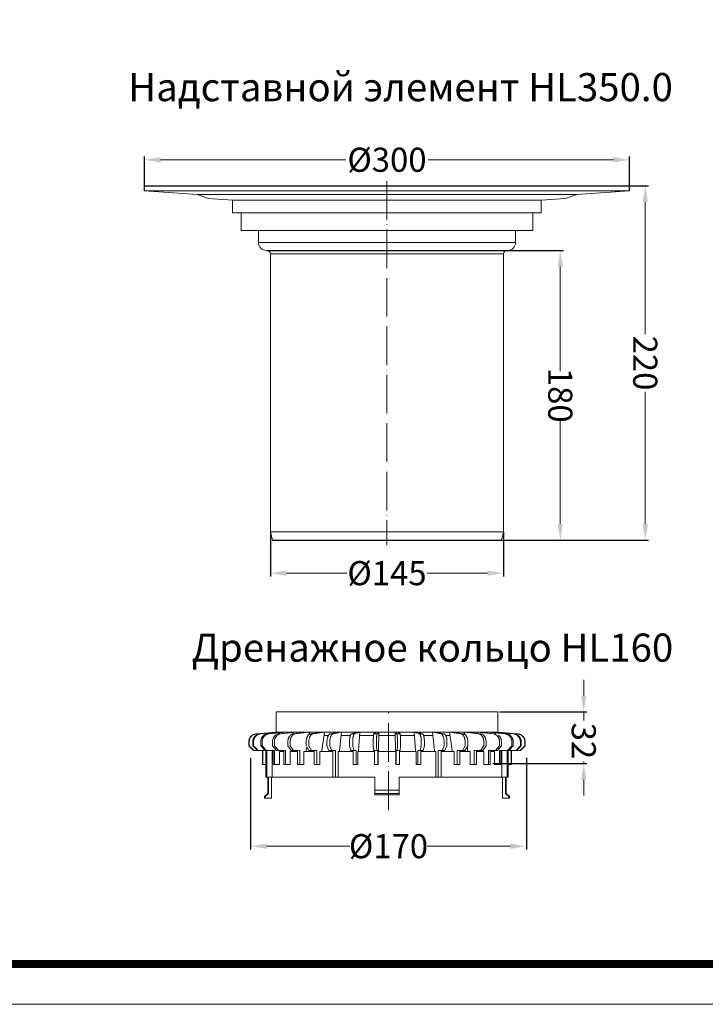
# Model space of a CAD drawing. Units: millimetres. Extents: x 0 to 2113, y 0 to 1485.
# Drawn here: x 635 to 1061, y 0 to 612 of the extents above; entities that cross this region are included whole.
import ezdxf

# ---------------------------------------------------------------- set-up
doc = ezdxf.new("R2010")
doc.units = ezdxf.units.MM
doc.linetypes.add('ACAD_ISO04W100', pattern=[30, 24, -3, 0, -3])
for name, color, linetype, lineweight in [('вспомогательный', 140, 'Continuous', 20), ('Оси', 10, 'ACAD_ISO04W100', 13), ('Основной', 7, 'Continuous', 30), ('Размеры', 10, 'Continuous', 13), ('Рамка', 7, 'Continuous', 50), ('текст', 1, 'Continuous', 25)]:
    doc.layers.add(name, color=color, linetype=linetype, lineweight=lineweight)
doc.styles.add('ГОСТ 2.304', font='isocpeui.ttf')
doc.dimstyles.new('ME10_DIM_10', dxfattribs={"dimtxt": 15, "dimasz": 10, "dimexe": 2, "dimexo": 0, "dimgap": 2, "dimtad": 4, "dimdsep": 46, "dimtxsty": 'ГОСТ 2.304', "dimcen": 0.09, "dimclrd": 1, "dimclre": 1, "dimclrt": 1, "dimadec": 0, "dimazin": 0, "dimtfac": 1, "dimtmove": 0, "dimatfit": 3, "dimfxl": 0, "dimtolj": 1, "dimtzin": 0, "dimlwd": 18, "dimarcsym": 0})

# ---------------------------------------------------------------- blocks, each defined once
blk = doc.blocks.new('*D13')
at = {"layer": 'Defpoints', "color": 0, "transparency": 16777216}
for p in [(198.5, 6264.97), (-103, 6245.66), (198.5, 6245.66)]:
    blk.add_point(p, dxfattribs=at)
at = {"layer": 'Размеры', "color": 1, "lineweight": -2, "transparency": 16777216}
for p, q in [((-103, 6245.66), (-103, 6266.97)), ((198.5, 6245.66), (198.5, 6266.97))]:
    blk.add_line(p, q, dxfattribs=at)
at = {"layer": 'Размеры', "color": 1, "lineweight": 18, "transparency": 16777216}
for p, q in [((-93, 6264.97), (22.16, 6264.97)), ((188.5, 6264.97), (73.34, 6264.97))]:
    blk.add_line(p, q, dxfattribs=at)
at = {"layer": 'Размеры', "color": 1, "transparency": 16777216}
for points in [[(-93, 6266.64), (-93, 6263.31), (-103, 6264.97)], [(188.5, 6266.64), (188.5, 6263.31), (198.5, 6264.97)]]:
    blk.add_solid(points, dxfattribs=at)
at = {"layer": 'Размеры', "color": 1, "transparency": 16777216, "insert": (47.75, 6264.97), "char_height": 15, "attachment_point": 5, "rotation": 0.00014, "style": 'ГОСТ 2.304'}
blk.add_mtext('\\A1;Ø300', dxfattribs=at)
blk = doc.blocks.new('*D14')
at = {"layer": 'Defpoints', "color": 0, "transparency": 16777216}
for p in [(-24.75, 6033.58), (120.25, 6033.58), (120.25, 6008)]:
    blk.add_point(p, dxfattribs=at)
at = {"layer": 'Размеры', "color": 1, "lineweight": -2, "transparency": 16777216}
for p, q in [((-24.75, 6033.58), (-24.75, 6006)), ((120.25, 6033.58), (120.25, 6006))]:
    blk.add_line(p, q, dxfattribs=at)
at = {"layer": 'Размеры', "color": 1, "lineweight": 18, "transparency": 16777216}
for p, q in [((-14.75, 6008), (22.73, 6008)), ((110.25, 6008), (72.77, 6008))]:
    blk.add_line(p, q, dxfattribs=at)
at = {"layer": 'Размеры', "color": 1, "transparency": 16777216}
for points in [[(-14.75, 6009.67), (-14.75, 6006.33), (-24.75, 6008)], [(110.25, 6009.67), (110.25, 6006.33), (120.25, 6008)]]:
    blk.add_solid(points, dxfattribs=at)
at = {"layer": 'Размеры', "color": 1, "transparency": 16777216, "insert": (47.75, 6008), "char_height": 15, "attachment_point": 5, "rotation": 0.00014, "style": 'ГОСТ 2.304'}
blk.add_mtext('\\A1;Ø145', dxfattribs=at)
blk = doc.blocks.new('*D15')
at = {"layer": 'Defpoints', "color": 0, "linetype": 'ByBlock', "transparency": 16777216}
for p in [(-103, 6248.67), (-23.41, 6028.58), (208.33, 6028.58)]:
    blk.add_point(p, dxfattribs=at)
at = {"layer": 'Размеры', "color": 1, "linetype": 'ByBlock', "lineweight": -2, "transparency": 16777216}
for p, q in [((-103, 6248.67), (210.33, 6248.67)), ((-23.41, 6028.58), (210.33, 6028.58))]:
    blk.add_line(p, q, dxfattribs=at)
at = {"layer": 'Размеры', "color": 1, "linetype": 'ByBlock', "lineweight": 18, "transparency": 16777216}
for p, q in [((208.33, 6238.67), (208.33, 6156.56)), ((208.33, 6038.58), (208.33, 6120.7))]:
    blk.add_line(p, q, dxfattribs=at)
at = {"layer": 'Размеры', "color": 1, "linetype": 'ByBlock', "transparency": 16777216}
for points in [[(206.66, 6238.67), (210, 6238.67), (208.33, 6248.67)], [(206.66, 6038.58), (210, 6038.58), (208.33, 6028.58)]]:
    blk.add_solid(points, dxfattribs=at)
at = {"layer": 'Размеры', "color": 1, "linetype": 'ByBlock', "transparency": 16777216, "insert": (208.33, 6138.63), "char_height": 15, "attachment_point": 5, "rotation": 270, "style": 'ГОСТ 2.304'}
blk.add_mtext('\\A1;220', dxfattribs=at)
blk = doc.blocks.new('*D16')
at = {"layer": 'Defpoints', "color": 0, "linetype": 'ByBlock', "transparency": 16777216}
for p in [(-26.75, 6208.58), (-23.41, 6028.58), (155.51, 6028.58)]:
    blk.add_point(p, dxfattribs=at)
at = {"layer": 'Размеры', "color": 1, "linetype": 'ByBlock', "lineweight": -2, "transparency": 16777216}
for p, q in [((-26.75, 6208.58), (157.51, 6208.58)), ((-23.41, 6028.58), (157.51, 6028.58))]:
    blk.add_line(p, q, dxfattribs=at)
at = {"layer": 'Размеры', "color": 1, "linetype": 'ByBlock', "lineweight": 18, "transparency": 16777216}
for p, q in [((155.51, 6198.58), (155.51, 6133.57)), ((155.51, 6038.58), (155.51, 6103.6))]:
    blk.add_line(p, q, dxfattribs=at)
at = {"layer": 'Размеры', "color": 1, "linetype": 'ByBlock', "transparency": 16777216}
for points in [[(153.84, 6198.58), (157.17, 6198.58), (155.51, 6208.58)], [(153.84, 6038.58), (157.17, 6038.58), (155.51, 6028.58)]]:
    blk.add_solid(points, dxfattribs=at)
at = {"layer": 'Размеры', "color": 1, "linetype": 'ByBlock', "transparency": 16777216, "insert": (155.51, 6118.58), "char_height": 15, "attachment_point": 5, "rotation": 270, "style": 'ГОСТ 2.304'}
blk.add_mtext('\\A1;180', dxfattribs=at)
blk = doc.blocks.new('*D31')
at = {"layer": 'Defpoints', "color": 0, "linetype": 'ByBlock', "transparency": 16777216}
for p in [(933.29, 181.71), (985.68, 181.71), (929.12, 149.71)]:
    blk.add_point(p, dxfattribs=at)
at = {"layer": 'Размеры', "color": 1, "linetype": 'ByBlock', "lineweight": 18, "transparency": 16777216}
for p, q in [((985.68, 191.71), (985.68, 201.71)), ((985.68, 181.71), (985.68, 176.47)), ((985.68, 149.71), (985.68, 150.95)), ((985.68, 139.71), (985.68, 129.71))]:
    blk.add_line(p, q, dxfattribs=at)
at = {"layer": 'Размеры', "color": 1, "linetype": 'ByBlock', "lineweight": -2, "transparency": 16777216}
for p, q in [((933.29, 181.71), (987.68, 181.71)), ((929.12, 149.71), (987.68, 149.71))]:
    blk.add_line(p, q, dxfattribs=at)
at = {"layer": 'Размеры', "color": 1, "linetype": 'ByBlock', "transparency": 16777216}
for points in [[(984.02, 191.71), (987.35, 191.71), (985.68, 181.71)], [(984.02, 139.71), (987.35, 139.71), (985.68, 149.71)]]:
    blk.add_solid(points, dxfattribs=at)
at = {"layer": 'Размеры', "color": 1, "linetype": 'ByBlock', "transparency": 16777216, "insert": (985.68, 163.71), "char_height": 15, "attachment_point": 5, "rotation": 270, "style": 'ГОСТ 2.304'}
blk.add_mtext('\\A1;32', dxfattribs=at)
blk = doc.blocks.new('*D32')
at = {"layer": 'Defpoints', "color": 0, "transparency": 16777216}
for p in [(778.53, 153.21), (950.05, 153.21), (778.53, 98.27)]:
    blk.add_point(p, dxfattribs=at)
at = {"layer": 'Размеры', "color": 1, "lineweight": -2, "transparency": 16777216}
for p, q in [((778.53, 153.21), (778.53, 96.27)), ((950.05, 153.21), (950.05, 96.27))]:
    blk.add_line(p, q, dxfattribs=at)
at = {"layer": 'Размеры', "color": 1, "lineweight": 18, "transparency": 16777216}
for p, q in [((788.53, 98.27), (840.26, 98.27)), ((940.05, 98.27), (888.33, 98.27))]:
    blk.add_line(p, q, dxfattribs=at)
at = {"layer": 'Размеры', "color": 1, "transparency": 16777216}
for points in [[(788.53, 99.94), (788.53, 96.6), (778.53, 98.27)], [(940.05, 99.94), (940.05, 96.6), (950.05, 98.27)]]:
    blk.add_solid(points, dxfattribs=at)
at = {"layer": 'Размеры', "color": 1, "transparency": 16777216, "insert": (864.29, 98.27), "char_height": 15, "attachment_point": 5, "rotation": 0.00014, "style": 'ГОСТ 2.304'}
blk.add_mtext('\\A1;Ø170', dxfattribs=at)
blk = doc.blocks.new('дренаж.кольцоHL160')
at = {"layer": 'вспомогательный', "linetype": 'Continuous'}
for p, q in [((2136.89, 6904.33), (2124.48, 6903.24)), ((2137.07, 6904.33), (2124.66, 6903.24)), ((2138.81, 6904.33), (2126.78, 6903.24)), ((2139.33, 6904.33), (2127.3, 6903.24)), ((2142.77, 6904.33), (2131.48, 6903.24)), ((2143.62, 6904.33), (2132.33, 6903.24)), ((2143.49, 6903.78), (2138.44, 6903.24)), ((2139.33, 6904.33), (2142.77, 6904.33)), ((2149.79, 6904.33), (2139.59, 6903.24)), ((2143.62, 6904.33), (2142.77, 6904.33)), ((2148.64, 6904.33), (2143.49, 6903.78)), ((2143.62, 6904.33), (2143.49, 6903.78)), ((2143.62, 6904.33), (2148.64, 6904.33)), ((2156.25, 6904.33), (2147.44, 6903.24)), ((2149.79, 6904.33), (2148.64, 6904.33)), ((2157.67, 6904.33), (2148.86, 6903.24)), ((2149.79, 6904.33), (2149.62, 6903.51)), ((2149.79, 6904.33), (2156.25, 6904.33)), ((2157.67, 6904.33), (2156.25, 6904.33)), ((2157.67, 6904.33), (2157.41, 6902.9)), ((2157.67, 6904.33), (2165.37, 6904.33)), ((2165.37, 6904.33), (2158.23, 6903.24)), ((2167.01, 6904.33), (2159.87, 6903.24)), ((2167.01, 6904.33), (2165.29, 6892.81)), ((2167.01, 6904.33), (2165.37, 6904.33)), ((2167.01, 6904.33), (2175.72, 6904.33)), ((2175.72, 6904.33), (2170.45, 6903.24)), ((2177.53, 6904.33), (2172.27, 6903.24)), ((2177.53, 6904.33), (2175.72, 6904.33)), ((2177.53, 6904.33), (2176.26, 6892.81)), ((2177.53, 6904.33), (2186.98, 6904.33)), ((2186.98, 6904.33), (2183.75, 6903.24)), ((2188.91, 6904.33), (2185.69, 6903.24)), ((2188.91, 6904.33), (2186.98, 6904.33)), ((2188.91, 6904.33), (2188.14, 6892.81)), ((2188.91, 6904.33), (2198.81, 6904.33)), ((2198.81, 6904.33), (2197.73, 6903.24)), ((2200.81, 6904.33), (2198.81, 6904.33)), ((2200.81, 6904.33), (2199.72, 6903.24)), ((2200.81, 6904.33), (2200.55, 6892.81)), ((2200.81, 6904.33), (2205.83, 6904.33)), ((2210.86, 6904.33), (2205.83, 6904.33)), ((2210.86, 6904.33), (2211.12, 6892.81)), ((2210.86, 6904.33), (2211.95, 6903.24)), ((2210.86, 6904.33), (2212.86, 6904.33)), ((2222.76, 6904.33), (2212.86, 6904.33)), ((2212.86, 6904.33), (2213.94, 6903.24)), ((2222.76, 6904.33), (2223.53, 6892.81)), ((2222.76, 6904.33), (2224.69, 6904.33)), ((2222.76, 6904.33), (2225.98, 6903.24)), ((2234.14, 6904.33), (2224.69, 6904.33)), ((2224.69, 6904.33), (2227.91, 6903.24)), ((2234.14, 6904.33), (2235.41, 6892.81)), ((2234.14, 6904.33), (2239.4, 6903.24)), ((2234.14, 6904.33), (2235.95, 6904.33)), ((2244.66, 6904.33), (2235.95, 6904.33)), ((2235.95, 6904.33), (2241.22, 6903.24)), ((2244.66, 6904.33), (2246.38, 6892.81)), ((2244.66, 6904.33), (2251.8, 6903.24)), ((2244.66, 6904.33), (2246.3, 6904.33)), ((2246.3, 6904.33), (2253.44, 6903.24)), ((2254, 6904.33), (2246.3, 6904.33)), ((2254, 6904.33), (2262.81, 6903.24)), ((2254, 6904.33), (2255.42, 6904.33)), ((2254, 6904.33), (2254.26, 6902.9)), ((2255.42, 6904.33), (2264.22, 6903.24)), ((2261.88, 6904.33), (2255.42, 6904.33)), ((2261.88, 6904.33), (2272.08, 6903.24)), ((2261.88, 6904.33), (2263.03, 6904.33)), ((2261.88, 6904.33), (2262.05, 6903.51)), ((2263.03, 6904.33), (2268.18, 6903.78)), ((2268.05, 6904.33), (2263.03, 6904.33)), ((2268.05, 6904.33), (2279.34, 6903.24)), ((2268.05, 6904.33), (2268.9, 6904.33)), ((2268.05, 6904.33), (2268.18, 6903.78)), ((2268.18, 6903.78), (2273.23, 6903.24)), ((2268.9, 6904.33), (2280.19, 6903.24)), ((2272.34, 6904.33), (2268.9, 6904.33)), ((2272.34, 6904.33), (2284.37, 6903.24)), ((2272.34, 6904.33), (2272.85, 6904.33)), ((2272.34, 6904.33), (2272.42, 6903.99)), ((2272.85, 6904.33), (2284.89, 6903.24)), ((2274.6, 6904.33), (2272.85, 6904.33)), ((2275, 6904.33), (2287.18, 6903.24)), ((2119.93, 6895.82), (2119.93, 6898.25)), ((2120.1, 6895.82), (2120.1, 6898.25)), ((2122.37, 6895.82), (2122.37, 6898.25)), ((2122.88, 6895.82), (2122.88, 6898.25)), ((2127.34, 6895.82), (2127.34, 6898.25)), ((2128.18, 6895.82), (2128.18, 6898.25)), ((2132.33, 6903.24), (2131.48, 6903.24)), ((2134.69, 6895.82), (2134.69, 6898.25)), ((2135.84, 6895.82), (2135.84, 6898.25)), ((2136.47, 6902.38), (2138.44, 6903.24)), ((2144.21, 6895.82), (2144.21, 6898.25)), ((2145.63, 6895.82), (2145.63, 6898.25)), ((2148.86, 6903.24), (2147.44, 6903.24)), ((2155.6, 6895.82), (2155.6, 6898.25)), ((2157.24, 6895.82), (2157.24, 6898.25)), ((2159.87, 6903.24), (2158.23, 6903.24)), ((2166.71, 6902.33), (2169.41, 6902.33)), ((2168.52, 6895.82), (2168.52, 6898.25)), ((2170.34, 6895.82), (2170.34, 6898.25)), ((2172.27, 6903.24), (2170.45, 6903.24)), ((2177.31, 6902.33), (2183.11, 6902.33)), ((2182.57, 6895.82), (2182.57, 6898.25)), ((2185.69, 6903.24), (2183.75, 6903.24)), ((2184.51, 6895.82), (2184.51, 6898.25)), ((2188.78, 6902.33), (2197.51, 6902.33)), ((2197.33, 6895.82), (2197.33, 6898.25)), ((2199.72, 6903.24), (2197.73, 6903.24)), ((2199.32, 6895.82), (2199.32, 6898.25)), ((2200.76, 6902.33), (2205.83, 6902.33)), ((2210.91, 6902.33), (2205.83, 6902.33)), ((2211.95, 6903.24), (2213.94, 6903.24)), ((2212.34, 6895.82), (2212.34, 6898.25)), ((2222.89, 6902.33), (2214.16, 6902.33)), ((2214.34, 6895.82), (2214.34, 6898.25)), ((2225.98, 6903.24), (2227.91, 6903.24)), ((2227.16, 6895.82), (2227.16, 6898.25)), ((2234.36, 6902.33), (2228.55, 6902.33)), ((2229.1, 6895.82), (2229.1, 6898.25)), ((2239.4, 6903.24), (2241.22, 6903.24)), ((2241.33, 6895.82), (2241.33, 6898.25)), ((2244.96, 6902.33), (2242.26, 6902.33)), ((2243.15, 6895.82), (2243.15, 6898.25)), ((2251.8, 6903.24), (2253.44, 6903.24)), ((2254.42, 6895.82), (2254.42, 6898.25)), ((2256.07, 6895.82), (2256.07, 6898.25)), ((2262.81, 6903.24), (2264.22, 6903.24)), ((2266.04, 6895.82), (2266.04, 6898.25)), ((2267.46, 6895.82), (2267.46, 6898.25)), ((2272.08, 6903.24), (2273.23, 6903.24)), ((2275.83, 6895.82), (2275.83, 6898.25)), ((2276.97, 6895.82), (2276.97, 6898.25)), ((2283.49, 6895.82), (2283.49, 6898.25)), ((2284.33, 6895.82), (2284.33, 6898.25)), ((2288.78, 6895.82), (2288.78, 6898.25)), ((2289.3, 6895.82), (2289.3, 6898.25)), ((2291.56, 6895.82), (2291.56, 6898.25)), ((2291.74, 6895.82), (2291.74, 6898.25)), ((2119.93, 6895.82), (2122.92, 6892.81)), ((2120.1, 6895.82), (2119.93, 6895.82)), ((2120.1, 6895.82), (2123.1, 6892.81)), ((2122.37, 6895.82), (2125.27, 6892.81)), ((2122.88, 6895.82), (2122.37, 6895.82)), ((2122.88, 6895.82), (2125.79, 6892.81)), ((2125.79, 6892.81), (2122.92, 6892.81)), ((2128.41, 6892.81), (2125.79, 6892.81)), ((2127.34, 6895.82), (2130.06, 6892.81)), ((2128.18, 6895.82), (2127.34, 6895.82)), ((2128.18, 6895.82), (2130.91, 6892.81)), ((2128.41, 6884.3), (2128.41, 6892.81)), ((2128.59, 6892.81), (2128.41, 6892.81)), ((2128.59, 6884.3), (2128.59, 6892.81)), ((2130.06, 6892.81), (2128.59, 6892.81)), ((2130.59, 6892.81), (2130.06, 6892.81)), ((2130.59, 6884.3), (2130.59, 6892.81)), ((2130.91, 6892.81), (2130.59, 6892.81)), ((2131.11, 6892.81), (2130.91, 6892.81)), ((2131.11, 6876.28), (2131.11, 6892.81)), ((2135.05, 6892.81), (2131.11, 6892.81)), ((2134.5, 6876.28), (2134.5, 6892.31)), ((2134.5, 6892.31), (2135.05, 6892.31)), ((2134.69, 6895.82), (2137.16, 6892.81)), ((2135.05, 6892.31), (2135.05, 6892.81)), ((2135.9, 6892.81), (2135.05, 6892.81)), ((2135.05, 6884.3), (2135.05, 6892.31)), ((2135.84, 6895.82), (2138.3, 6892.81)), ((2135.9, 6884.3), (2135.9, 6892.81)), ((2137.16, 6892.81), (2138.3, 6892.81)), ((2140.89, 6892.81), (2138.3, 6892.81)), ((2139.08, 6892.31), (2140.89, 6892.31)), ((2139.08, 6884.3), (2139.08, 6892.31)), ((2140.89, 6892.31), (2140.89, 6892.81)), ((2141.67, 6892.81), (2140.89, 6892.81)), ((2140.89, 6892.31), (2141.67, 6892.31)), ((2141.67, 6892.31), (2141.67, 6892.81)), ((2142.82, 6892.81), (2141.67, 6892.81)), ((2141.67, 6884.3), (2141.67, 6892.31)), ((2142.82, 6884.3), (2142.82, 6892.81)), ((2144.21, 6895.82), (2146.34, 6892.81)), ((2145.63, 6895.82), (2147.75, 6892.81)), ((2145.69, 6884.3), (2145.69, 6892.31)), ((2145.69, 6892.31), (2147.33, 6892.31)), ((2146.34, 6892.81), (2147.33, 6892.81)), ((2147.33, 6892.31), (2147.33, 6892.81)), ((2147.33, 6892.81), (2147.75, 6892.81)), ((2147.33, 6892.31), (2150.23, 6892.31)), ((2150.23, 6892.81), (2147.75, 6892.81)), ((2150.23, 6884.3), (2150.23, 6892.81)), ((2151.65, 6892.81), (2150.23, 6892.81)), ((2151.65, 6884.3), (2151.65, 6892.81)), ((2154.13, 6884.3), (2154.13, 6892.31)), ((2154.13, 6892.31), (2155.54, 6892.31)), ((2155.98, 6895.16), (2155.54, 6892.81)), ((2155.54, 6892.31), (2155.54, 6892.81)), ((2155.54, 6892.31), (2160.49, 6892.31)), ((2155.98, 6895.16), (2157.33, 6892.81)), ((2157.24, 6895.82), (2158.97, 6892.81)), ((2157.33, 6892.81), (2158.97, 6892.81)), ((2160.49, 6892.81), (2158.97, 6892.81)), ((2160.49, 6884.3), (2160.49, 6892.81)), ((2162.13, 6892.81), (2160.49, 6892.81)), ((2162.13, 6884.3), (2162.13, 6892.81)), ((2164.14, 6884.3), (2164.14, 6892.31)), ((2164.14, 6892.31), (2165.29, 6892.31)), ((2165.29, 6892.31), (2165.29, 6892.81)), ((2165.29, 6892.31), (2172.12, 6892.31)), ((2168.52, 6895.82), (2169.79, 6892.81)), ((2169.79, 6892.81), (2171.61, 6892.81)), ((2170.34, 6895.82), (2171.61, 6892.81)), ((2172.12, 6892.81), (2171.61, 6892.81)), ((2172.12, 6892.31), (2172.12, 6892.81)), ((2173.93, 6892.81), (2172.12, 6892.81)), ((2172.12, 6876.28), (2172.12, 6892.31)), ((2173.93, 6876.28), (2173.93, 6892.81)), ((2175.42, 6876.28), (2175.42, 6892.31)), ((2175.42, 6892.31), (2176.26, 6892.31)), ((2176.26, 6892.31), (2176.26, 6892.81)), ((2176.26, 6892.31), (2184.77, 6892.31)), ((2182.57, 6895.82), (2183.35, 6892.81)), ((2184.77, 6892.81), (2183.35, 6892.81)), ((2184.51, 6895.82), (2185.28, 6892.81)), ((2184.77, 6892.31), (2184.77, 6892.81)), ((2184.77, 6892.81), (2185.28, 6892.81)), ((2184.77, 6884.3), (2184.77, 6892.31)), ((2186.71, 6892.81), (2185.28, 6892.81)), ((2186.71, 6884.3), (2186.71, 6892.81)), ((2187.62, 6884.3), (2187.62, 6892.31)), ((2187.62, 6892.31), (2188.14, 6892.31)), ((2188.14, 6892.31), (2188.14, 6892.81)), ((2188.14, 6892.31), (2198.07, 6892.31)), ((2197.33, 6895.82), (2197.59, 6892.81)), ((2197.59, 6892.81), (2198.07, 6892.81)), ((2198.07, 6892.31), (2198.07, 6892.81)), ((2198.07, 6892.81), (2199.59, 6892.81)), ((2198.07, 6884.3), (2198.07, 6892.31)), ((2199.32, 6895.82), (2199.59, 6892.81)), ((2200.07, 6892.81), (2199.59, 6892.81)), ((2200.07, 6884.3), (2200.07, 6892.81)), ((2200.37, 6892.31), (2200.55, 6892.31)), ((2200.37, 6884.3), (2200.37, 6892.31)), ((2200.55, 6892.31), (2200.55, 6892.81)), ((2200.55, 6892.31), (2205.83, 6892.31)), ((2211.12, 6892.31), (2205.83, 6892.31)), ((2211.12, 6892.31), (2211.12, 6892.81)), ((2211.3, 6892.31), (2211.12, 6892.31)), ((2211.3, 6884.3), (2211.3, 6892.31)), ((2211.6, 6884.3), (2211.6, 6892.81)), ((2211.6, 6892.81), (2212.08, 6892.81)), ((2212.34, 6895.82), (2212.08, 6892.81)), ((2213.6, 6892.81), (2212.08, 6892.81)), ((2213.6, 6892.31), (2213.6, 6892.81)), ((2214.08, 6892.81), (2213.6, 6892.81)), ((2213.6, 6884.3), (2213.6, 6892.31)), ((2223.53, 6892.31), (2213.6, 6892.31)), ((2214.34, 6895.82), (2214.08, 6892.81)), ((2223.53, 6892.31), (2223.53, 6892.81)), ((2224.05, 6892.31), (2223.53, 6892.31)), ((2224.05, 6884.3), (2224.05, 6892.31)), ((2224.96, 6892.81), (2226.38, 6892.81)), ((2224.96, 6884.3), (2224.96, 6892.81)), ((2227.16, 6895.82), (2226.38, 6892.81)), ((2226.89, 6892.81), (2226.38, 6892.81)), ((2226.89, 6892.31), (2226.89, 6892.81)), ((2226.89, 6892.81), (2228.32, 6892.81)), ((2226.89, 6884.3), (2226.89, 6892.31)), ((2235.41, 6892.31), (2226.89, 6892.31)), ((2229.1, 6895.82), (2228.32, 6892.81)), ((2235.41, 6892.31), (2235.41, 6892.81)), ((2236.25, 6892.31), (2235.41, 6892.31)), ((2236.25, 6876.28), (2236.25, 6892.31)), ((2237.73, 6876.28), (2237.73, 6892.81)), ((2237.73, 6892.81), (2239.55, 6892.81)), ((2239.55, 6892.31), (2239.55, 6892.81)), ((2239.55, 6892.81), (2240.06, 6892.81)), ((2246.38, 6892.31), (2239.55, 6892.31)), ((2239.55, 6876.28), (2239.55, 6892.31)), ((2241.33, 6895.82), (2240.06, 6892.81)), ((2241.88, 6892.81), (2240.06, 6892.81)), ((2243.15, 6895.82), (2241.88, 6892.81)), ((2246.38, 6892.31), (2246.38, 6892.81)), ((2247.53, 6892.31), (2246.38, 6892.31)), ((2247.53, 6884.3), (2247.53, 6892.31)), ((2249.54, 6884.3), (2249.54, 6892.81)), ((2249.54, 6892.81), (2251.18, 6892.81)), ((2251.18, 6884.3), (2251.18, 6892.81)), ((2251.18, 6892.81), (2252.7, 6892.81)), ((2256.12, 6892.31), (2251.18, 6892.31)), ((2254.42, 6895.82), (2252.7, 6892.81)), ((2254.34, 6892.81), (2252.7, 6892.81)), ((2255.69, 6895.16), (2254.34, 6892.81)), ((2256.07, 6895.82), (2255.69, 6895.16)), ((2255.69, 6895.16), (2256.12, 6892.81)), ((2256.12, 6892.31), (2256.12, 6892.81)), ((2257.54, 6892.31), (2256.12, 6892.31)), ((2257.54, 6884.3), (2257.54, 6892.31)), ((2260.02, 6884.3), (2260.02, 6892.81)), ((2260.02, 6892.81), (2261.44, 6892.81)), ((2261.44, 6884.3), (2261.44, 6892.81)), ((2261.44, 6892.81), (2263.91, 6892.81)), ((2264.34, 6892.31), (2261.44, 6892.31)), ((2266.04, 6895.82), (2263.91, 6892.81)), ((2264.34, 6892.81), (2263.91, 6892.81)), ((2264.34, 6892.31), (2264.34, 6892.81)), ((2265.33, 6892.81), (2264.34, 6892.81)), ((2265.97, 6892.31), (2264.34, 6892.31)), ((2267.46, 6895.82), (2265.33, 6892.81)), ((2265.97, 6884.3), (2265.97, 6892.31)), ((2268.85, 6884.3), (2268.85, 6892.81)), ((2268.85, 6892.81), (2270, 6892.81)), ((2270, 6892.31), (2270, 6892.81)), ((2270, 6892.81), (2270.78, 6892.81)), ((2270, 6884.3), (2270, 6892.31)), ((2270.78, 6892.31), (2270, 6892.31)), ((2270.78, 6892.81), (2273.36, 6892.81)), ((2270.78, 6892.31), (2270.78, 6892.81)), ((2272.58, 6892.31), (2270.78, 6892.31)), ((2272.58, 6884.3), (2272.58, 6892.31)), ((2275.83, 6895.82), (2273.36, 6892.81)), ((2274.51, 6892.81), (2273.36, 6892.81)), ((2276.97, 6895.82), (2274.51, 6892.81)), ((2275.77, 6884.3), (2275.77, 6892.81)), ((2275.77, 6892.81), (2276.62, 6892.81)), ((2276.62, 6892.81), (2280.56, 6892.81)), ((2276.62, 6892.31), (2276.62, 6892.81)), ((2276.62, 6884.3), (2276.62, 6892.31)), ((2277.17, 6892.31), (2276.62, 6892.31)), ((2277.17, 6876.28), (2277.17, 6892.31)), ((2280.56, 6876.28), (2280.56, 6892.81)), ((2280.56, 6892.81), (2280.76, 6892.81)), ((2283.49, 6895.82), (2280.76, 6892.81)), ((2280.76, 6892.81), (2281.08, 6892.81)), ((2281.08, 6884.3), (2281.08, 6892.81)), ((2281.08, 6892.81), (2281.61, 6892.81)), ((2284.33, 6895.82), (2281.61, 6892.81)), ((2281.61, 6892.81), (2283.08, 6892.81)), ((2283.08, 6884.3), (2283.08, 6892.81)), ((2283.08, 6892.81), (2283.26, 6892.81)), ((2283.26, 6892.81), (2288.75, 6892.81)), ((2283.26, 6884.3), (2283.26, 6892.81)), ((2288.78, 6895.82), (2285.88, 6892.81)), ((2286.4, 6892.81), (2285.88, 6892.81)), ((2289.3, 6895.82), (2286.4, 6892.81)), ((2291.56, 6895.82), (2288.57, 6892.81)), ((2291.74, 6895.82), (2288.75, 6892.81)), ((2291.56, 6895.82), (2291.74, 6895.82)), ((2128.41, 6884.3), (2128.59, 6884.3)), ((2130.59, 6884.3), (2128.59, 6884.3)), ((2130.59, 6876.28), (2130.59, 6884.3)), ((2135.05, 6884.3), (2135.9, 6884.3)), ((2139.08, 6884.3), (2135.9, 6884.3)), ((2141.67, 6884.3), (2142.82, 6884.3)), ((2145.69, 6884.3), (2142.82, 6884.3)), ((2150.23, 6884.3), (2151.65, 6884.3)), ((2154.13, 6884.3), (2151.65, 6884.3)), ((2160.49, 6884.3), (2162.13, 6884.3)), ((2164.14, 6884.3), (2162.13, 6884.3)), ((2184.77, 6884.3), (2186.71, 6884.3)), ((2187.62, 6884.3), (2186.71, 6884.3)), ((2198.07, 6884.3), (2200.07, 6884.3)), ((2200.37, 6884.3), (2200.07, 6884.3)), ((2211.3, 6884.3), (2211.6, 6884.3)), ((2213.6, 6884.3), (2211.6, 6884.3)), ((2224.05, 6884.3), (2224.96, 6884.3)), ((2226.89, 6884.3), (2224.96, 6884.3)), ((2247.53, 6884.3), (2251.18, 6884.3)), ((2257.54, 6884.3), (2261.44, 6884.3)), ((2265.97, 6884.3), (2270, 6884.3)), ((2272.58, 6884.3), (2275.77, 6884.3)), ((2276.62, 6884.3), (2275.77, 6884.3)), ((2281.08, 6876.28), (2281.08, 6884.3)), ((2281.08, 6884.3), (2283.08, 6884.3)), ((2283.26, 6884.3), (2283.08, 6884.3)), ((2130.59, 6876.28), (2131.11, 6876.28)), ((2132.09, 6876.28), (2131.11, 6876.28)), ((2131.71, 6866.27), (2131.71, 6876.28)), ((2132.09, 6876.28), (2132.09, 6866.27)), ((2134.1, 6876.28), (2132.09, 6876.28)), ((2134.1, 6863.26), (2134.1, 6876.28)), ((2134.5, 6876.28), (2134.1, 6876.28)), ((2134.5, 6876.28), (2172.12, 6876.28)), ((2172.12, 6876.28), (2173.93, 6876.28)), ((2175.42, 6876.28), (2173.93, 6876.28)), ((2175.42, 6876.28), (2198.32, 6876.28)), ((2198.32, 6876.28), (2198.32, 6868.27)), ((2213.35, 6876.28), (2213.35, 6868.27)), ((2236.25, 6876.28), (2213.35, 6876.28)), ((2236.25, 6876.28), (2237.73, 6876.28)), ((2239.55, 6876.28), (2237.73, 6876.28)), ((2277.17, 6876.28), (2239.55, 6876.28)), ((2277.17, 6876.28), (2277.56, 6876.28)), ((2277.56, 6863.26), (2277.56, 6876.28)), ((2277.56, 6876.28), (2279.58, 6876.28)), ((2279.58, 6876.28), (2279.58, 6866.27)), ((2279.58, 6876.28), (2280.56, 6876.28)), ((2279.96, 6866.27), (2279.96, 6876.28)), ((2281.08, 6876.28), (2280.56, 6876.28)), ((2198.32, 6868.27), (2205.83, 6868.27)), ((2198.32, 6866.27), (2198.32, 6868.27)), ((2213.35, 6868.27), (2205.83, 6868.27)), ((2213.35, 6866.27), (2213.35, 6868.27)), ((2129.7, 6864.26), (2131.71, 6866.27)), ((2129.7, 6864.26), (2129.7, 6863.26)), ((2130.07, 6864.26), (2129.7, 6864.26)), ((2130.07, 6863.26), (2129.7, 6863.26)), ((2130.07, 6864.26), (2132.09, 6866.27)), ((2130.07, 6864.26), (2130.07, 6863.26)), ((2134.1, 6863.26), (2130.07, 6863.26)), ((2131.71, 6866.27), (2132.09, 6866.27)), ((2198.32, 6866.27), (2205.83, 6866.27)), ((2198.32, 6866.27), (2198.32, 6865.26)), ((2198.32, 6865.26), (2205.83, 6865.26)), ((2213.35, 6866.27), (2205.83, 6866.27)), ((2213.35, 6865.26), (2205.83, 6865.26)), ((2213.35, 6866.27), (2213.35, 6865.26)), ((2277.56, 6863.26), (2281.6, 6863.26)), ((2279.96, 6866.27), (2279.58, 6866.27)), ((2279.58, 6866.27), (2281.6, 6864.26)), ((2279.96, 6866.27), (2281.96, 6864.26)), ((2281.96, 6864.26), (2281.6, 6864.26)), ((2281.6, 6864.26), (2281.6, 6863.26)), ((2281.96, 6863.26), (2281.6, 6863.26)), ((2281.96, 6864.26), (2281.96, 6863.26))]:
    blk.add_line(p, q, dxfattribs=at)
at = {"layer": 'вспомогательный', "ltscale": 0.5}
for p, q in [((2136.89, 6904.33), (2196.58, 6904.33)), ((2136.89, 6904.33), (2205.83, 6904.33)), ((2275, 6904.33), (2205.83, 6904.33))]:
    blk.add_line(p, q, dxfattribs=at)
at = {"layer": 'вспомогательный', "linetype": 'Continuous'}
for points in [[(2136.89, 6904.33), (2136.89, 6916.85), (2205.83, 6916.85)], [(2274.78, 6904.33), (2274.78, 6916.85), (2205.83, 6916.85)]]:
    blk.add_lwpolyline(points, dxfattribs=at)
for points in [[(2119.93, 6898.25), (2119.97, 6899), (2120.11, 6899.57), (2120.32, 6900.17), (2120.55, 6900.71), (2120.66, 6900.91), (2120.81, 6901.11), (2121.25, 6901.63), (2121.72, 6902.11), (2121.91, 6902.27), (2122.1, 6902.41), (2122.61, 6902.68), (2123.19, 6902.95), (2123.75, 6903.13), (2124.48, 6903.24)], [(2120.1, 6898.25), (2120.15, 6899), (2120.28, 6899.57), (2120.49, 6900.17), (2120.72, 6900.71), (2120.84, 6900.91), (2120.98, 6901.11), (2121.42, 6901.63), (2121.9, 6902.11), (2122.08, 6902.27), (2122.27, 6902.41), (2122.79, 6902.68), (2123.37, 6902.95), (2123.92, 6903.13), (2124.66, 6903.24)], [(2122.37, 6898.25), (2122.41, 6899), (2122.54, 6899.57), (2122.74, 6900.17), (2122.97, 6900.71), (2123.08, 6900.91), (2123.22, 6901.11), (2123.64, 6901.63), (2124.1, 6902.12), (2124.29, 6902.28), (2124.47, 6902.41), (2124.97, 6902.69), (2125.53, 6902.95), (2126.07, 6903.13), (2126.78, 6903.24)], [(2122.88, 6898.25), (2122.93, 6899), (2123.06, 6899.57), (2123.26, 6900.17), (2123.49, 6900.71), (2123.6, 6900.91), (2123.73, 6901.11), (2124.16, 6901.63), (2124.62, 6902.12), (2124.8, 6902.28), (2124.99, 6902.41), (2125.49, 6902.69), (2126.05, 6902.95), (2126.59, 6903.13), (2127.3, 6903.24)], [(2127.34, 6898.25), (2127.38, 6899), (2127.5, 6899.57), (2127.69, 6900.17), (2127.9, 6900.71), (2128.01, 6900.91), (2128.14, 6901.12), (2128.54, 6901.63), (2128.97, 6902.12), (2129.14, 6902.28), (2129.32, 6902.41), (2129.78, 6902.69), (2130.31, 6902.95), (2130.81, 6903.13), (2131.48, 6903.24)], [(2128.18, 6898.25), (2128.22, 6899), (2128.35, 6899.57), (2128.54, 6900.17), (2128.75, 6900.71), (2128.85, 6900.91), (2128.98, 6901.12), (2129.38, 6901.63), (2129.82, 6902.12), (2129.99, 6902.28), (2130.16, 6902.41), (2130.63, 6902.69), (2131.16, 6902.95), (2131.66, 6903.13), (2132.33, 6903.24)], [(2134.69, 6898.25), (2134.75, 6899.22), (2134.93, 6899.93), (2135.19, 6900.6), (2135.5, 6901.24), (2135.86, 6901.78), (2136.47, 6902.38)], [(2135.84, 6898.25), (2135.88, 6899), (2135.99, 6899.57), (2136.16, 6900.18), (2136.36, 6900.72), (2136.45, 6900.92), (2136.57, 6901.12), (2136.93, 6901.64), (2137.32, 6902.12), (2137.48, 6902.28), (2137.64, 6902.41), (2138.06, 6902.69), (2138.54, 6902.96), (2138.99, 6903.13), (2139.59, 6903.24)], [(2144.21, 6898.25), (2144.24, 6899), (2144.34, 6899.58), (2144.49, 6900.18), (2144.66, 6900.72), (2144.74, 6900.92), (2144.84, 6901.13), (2145.16, 6901.64), (2145.5, 6902.13), (2145.63, 6902.29), (2145.77, 6902.42), (2146.13, 6902.7), (2146.55, 6902.96), (2146.93, 6903.13), (2147.44, 6903.24)], [(2145.63, 6898.25), (2145.66, 6899), (2145.76, 6899.58), (2145.91, 6900.18), (2146.07, 6900.72), (2146.15, 6900.92), (2146.26, 6901.13), (2146.57, 6901.64), (2146.91, 6902.13), (2147.04, 6902.29), (2147.18, 6902.42), (2147.55, 6902.7), (2147.97, 6902.96), (2148.34, 6903.13), (2148.86, 6903.24)], [(2155.6, 6898.25), (2155.63, 6899.05), (2155.72, 6899.68), (2155.86, 6900.31), (2156.02, 6900.88), (2156.09, 6901.09), (2156.18, 6901.3), (2156.43, 6901.76), (2156.74, 6902.24), (2157, 6902.57), (2157.41, 6902.9)], [(2157.24, 6898.25), (2157.27, 6899), (2157.35, 6899.59), (2157.47, 6900.19), (2157.61, 6900.73), (2157.67, 6900.93), (2157.76, 6901.14), (2158.01, 6901.65), (2158.29, 6902.14), (2158.4, 6902.29), (2158.51, 6902.43), (2158.81, 6902.7), (2159.15, 6902.97), (2159.45, 6903.14), (2159.87, 6903.24)], [(2157.41, 6902.9), (2157.81, 6903.12), (2158.23, 6903.24)], [(2168.52, 6898.25), (2168.54, 6899), (2168.6, 6899.59), (2168.69, 6900.19), (2168.79, 6900.73), (2168.84, 6900.93), (2168.9, 6901.14), (2169.09, 6901.66), (2169.3, 6902.15), (2169.37, 6902.3), (2169.46, 6902.44), (2169.69, 6902.72), (2169.95, 6902.99), (2170.15, 6903.14), (2170.45, 6903.24)], [(2170.34, 6898.25), (2170.35, 6899), (2170.41, 6899.59), (2170.5, 6900.19), (2170.6, 6900.73), (2170.65, 6900.93), (2170.72, 6901.14), (2170.91, 6901.66), (2171.11, 6902.15), (2171.19, 6902.3), (2171.28, 6902.44), (2171.5, 6902.72), (2171.76, 6902.99), (2171.97, 6903.14), (2172.27, 6903.24)], [(2182.57, 6898.25), (2182.58, 6899), (2182.62, 6899.59), (2182.67, 6900.19), (2182.74, 6900.74), (2182.77, 6900.94), (2182.81, 6901.15), (2182.92, 6901.67), (2183.05, 6902.16), (2183.1, 6902.31), (2183.16, 6902.46), (2183.3, 6902.74), (2183.46, 6903.02), (2183.57, 6903.15), (2183.75, 6903.24)], [(2184.51, 6898.25), (2184.52, 6899), (2184.55, 6899.59), (2184.61, 6900.19), (2184.67, 6900.74), (2184.7, 6900.94), (2184.74, 6901.15), (2184.86, 6901.67), (2184.99, 6902.16), (2185.03, 6902.31), (2185.09, 6902.46), (2185.23, 6902.74), (2185.4, 6903.02), (2185.51, 6903.15), (2185.69, 6903.24)], [(2197.33, 6898.25), (2197.33, 6898.78), (2197.34, 6899.2), (2197.34, 6899.6), (2197.36, 6900.2), (2197.38, 6900.74), (2197.39, 6900.94), (2197.41, 6901.16), (2197.45, 6901.67), (2197.49, 6902.17), (2197.51, 6902.32), (2197.53, 6902.47), (2197.58, 6902.77), (2197.64, 6903.06), (2197.67, 6903.16), (2197.73, 6903.24)], [(2199.32, 6898.25), (2199.33, 6898.78), (2199.33, 6899.2), (2199.34, 6899.6), (2199.36, 6900.2), (2199.38, 6900.74), (2199.39, 6900.94), (2199.4, 6901.16), (2199.44, 6901.67), (2199.49, 6902.17), (2199.5, 6902.32), (2199.52, 6902.47), (2199.57, 6902.77), (2199.63, 6903.06), (2199.66, 6903.16), (2199.72, 6903.24)], [(2212.34, 6898.25), (2212.34, 6898.78), (2212.34, 6899.2), (2212.33, 6899.6), (2212.31, 6900.2), (2212.29, 6900.74), (2212.28, 6900.94), (2212.26, 6901.16), (2212.23, 6901.67), (2212.18, 6902.17), (2212.17, 6902.32), (2212.14, 6902.47), (2212.09, 6902.77), (2212.03, 6903.06), (2212, 6903.16), (2211.95, 6903.24)], [(2214.34, 6898.25), (2214.34, 6898.78), (2214.33, 6899.2), (2214.32, 6899.6), (2214.31, 6900.2), (2214.28, 6900.74), (2214.27, 6900.94), (2214.26, 6901.16), (2214.22, 6901.67), (2214.18, 6902.17), (2214.16, 6902.32), (2214.14, 6902.47), (2214.09, 6902.77), (2214.03, 6903.06), (2214, 6903.16), (2213.94, 6903.24)], [(2227.16, 6898.25), (2227.15, 6899), (2227.11, 6899.59), (2227.06, 6900.19), (2227, 6900.74), (2226.97, 6900.94), (2226.93, 6901.15), (2226.81, 6901.67), (2226.68, 6902.16), (2226.64, 6902.31), (2226.58, 6902.46), (2226.44, 6902.74), (2226.27, 6903.02), (2226.16, 6903.15), (2225.98, 6903.24)], [(2229.1, 6898.25), (2229.09, 6899), (2229.05, 6899.59), (2228.99, 6900.19), (2228.93, 6900.74), (2228.9, 6900.94), (2228.86, 6901.15), (2228.75, 6901.67), (2228.62, 6902.16), (2228.57, 6902.31), (2228.51, 6902.46), (2228.37, 6902.74), (2228.2, 6903.02), (2228.09, 6903.15), (2227.91, 6903.24)], [(2241.33, 6898.25), (2241.31, 6899), (2241.25, 6899.59), (2241.17, 6900.19), (2241.06, 6900.73), (2241.02, 6900.93), (2240.95, 6901.14), (2240.76, 6901.66), (2240.56, 6902.15), (2240.48, 6902.3), (2240.39, 6902.44), (2240.17, 6902.72), (2239.91, 6902.99), (2239.7, 6903.14), (2239.4, 6903.24)], [(2243.15, 6898.25), (2243.13, 6899), (2243.07, 6899.59), (2242.98, 6900.19), (2242.88, 6900.73), (2242.83, 6900.93), (2242.77, 6901.14), (2242.58, 6901.66), (2242.37, 6902.15), (2242.29, 6902.3), (2242.2, 6902.44), (2241.98, 6902.72), (2241.72, 6902.99), (2241.52, 6903.14), (2241.22, 6903.24)], [(2254.42, 6898.25), (2254.4, 6899), (2254.32, 6899.59), (2254.2, 6900.19), (2254.06, 6900.73), (2254, 6900.93), (2253.91, 6901.14), (2253.66, 6901.65), (2253.38, 6902.14), (2253.27, 6902.29), (2253.16, 6902.43), (2252.86, 6902.7), (2252.51, 6902.97), (2252.22, 6903.14), (2251.8, 6903.24)], [(2254.26, 6902.9), (2253.86, 6903.12), (2253.44, 6903.24)], [(2256.07, 6898.25), (2256.04, 6899.05), (2255.95, 6899.68), (2255.81, 6900.31), (2255.65, 6900.88), (2255.58, 6901.09), (2255.49, 6901.3), (2255.23, 6901.76), (2254.93, 6902.24), (2254.67, 6902.57), (2254.26, 6902.9)], [(2266.04, 6898.25), (2266.01, 6899), (2265.91, 6899.58), (2265.76, 6900.18), (2265.59, 6900.72), (2265.51, 6900.92), (2265.41, 6901.13), (2265.1, 6901.64), (2264.76, 6902.13), (2264.63, 6902.29), (2264.48, 6902.42), (2264.12, 6902.7), (2263.7, 6902.96), (2263.32, 6903.13), (2262.81, 6903.24)], [(2267.46, 6898.25), (2267.42, 6899), (2267.33, 6899.58), (2267.18, 6900.18), (2267.01, 6900.72), (2266.93, 6900.92), (2266.83, 6901.13), (2266.51, 6901.64), (2266.17, 6902.13), (2266.04, 6902.29), (2265.9, 6902.42), (2265.54, 6902.7), (2265.12, 6902.96), (2264.74, 6903.13), (2264.22, 6903.24)], [(2275.83, 6898.25), (2275.79, 6899), (2275.68, 6899.57), (2275.5, 6900.18), (2275.31, 6900.72), (2275.22, 6900.92), (2275.1, 6901.12), (2274.74, 6901.64), (2274.34, 6902.12), (2274.19, 6902.28), (2274.03, 6902.41), (2273.61, 6902.69), (2273.13, 6902.96), (2272.68, 6903.13), (2272.08, 6903.24)], [(2276.97, 6898.25), (2276.91, 6899.22), (2276.74, 6899.93), (2276.48, 6900.6), (2276.17, 6901.24), (2275.81, 6901.78), (2275.19, 6902.38)], [(2283.49, 6898.25), (2283.45, 6899), (2283.32, 6899.57), (2283.13, 6900.17), (2282.92, 6900.71), (2282.82, 6900.91), (2282.68, 6901.12), (2282.28, 6901.63), (2281.85, 6902.12), (2281.68, 6902.28), (2281.51, 6902.41), (2281.04, 6902.69), (2280.51, 6902.95), (2280.01, 6903.13), (2279.34, 6903.24)], [(2284.33, 6898.25), (2284.29, 6899), (2284.17, 6899.57), (2283.98, 6900.17), (2283.76, 6900.71), (2283.66, 6900.91), (2283.53, 6901.12), (2283.13, 6901.63), (2282.7, 6902.12), (2282.53, 6902.28), (2282.35, 6902.41), (2281.89, 6902.69), (2281.36, 6902.95), (2280.86, 6903.13), (2280.19, 6903.24)], [(2288.78, 6898.25), (2288.74, 6899), (2288.61, 6899.57), (2288.41, 6900.17), (2288.18, 6900.71), (2288.07, 6900.91), (2287.93, 6901.11), (2287.51, 6901.63), (2287.05, 6902.12), (2286.86, 6902.28), (2286.68, 6902.41), (2286.18, 6902.69), (2285.62, 6902.95), (2285.08, 6903.13), (2284.37, 6903.24)], [(2289.3, 6898.25), (2289.26, 6899), (2289.13, 6899.57), (2288.93, 6900.17), (2288.7, 6900.71), (2288.59, 6900.91), (2288.45, 6901.11), (2288.03, 6901.63), (2287.57, 6902.12), (2287.38, 6902.28), (2287.2, 6902.41), (2286.7, 6902.69), (2286.14, 6902.95), (2285.6, 6903.13), (2284.89, 6903.24)], [(2291.56, 6898.25), (2291.52, 6899), (2291.39, 6899.57), (2291.18, 6900.17), (2290.94, 6900.71), (2290.83, 6900.91), (2290.69, 6901.11), (2290.25, 6901.63), (2289.77, 6902.11), (2289.59, 6902.27), (2289.39, 6902.41), (2288.88, 6902.68), (2288.3, 6902.95), (2287.75, 6903.13), (2287.01, 6903.24)], [(2291.74, 6898.25), (2291.7, 6899), (2291.56, 6899.57), (2291.35, 6900.17), (2291.12, 6900.71), (2291.01, 6900.91), (2290.86, 6901.11), (2290.42, 6901.63), (2289.95, 6902.11), (2289.76, 6902.27), (2289.57, 6902.41), (2289.06, 6902.68), (2288.47, 6902.95), (2287.92, 6903.13), (2287.18, 6903.24)]]:
    blk.add_spline(points, degree=3, dxfattribs=at)
blk = doc.blocks.new('надст.элементНL350.0')
at = {"layer": 'вспомогательный', "linetype": 'Continuous'}
for p, q in [((-103.001, 6248.672), (-103.001, 6245.664)), ((-103.001, 6248.672), (198.503, 6248.672)), ((-103.001, 6245.664), (-70.281, 6243.376)), ((198.503, 6245.664), (-103.001, 6245.664)), ((-70.281, 6243.376), (-63.249, 6240.88)), ((165.783, 6243.376), (-70.281, 6243.376)), ((165.783, 6243.376), (158.751, 6240.88)), ((198.503, 6245.664), (165.783, 6243.376)), ((198.503, 6248.672), (198.503, 6245.664)), ((-63.249, 6240.88), (-48.211, 6239.828)), ((-48.211, 6239.828), (-48.211, 6231.875)), ((-48.211, 6239.828), (143.714, 6239.828)), ((143.714, 6239.828), (143.713, 6231.875)), ((158.714, 6240.879), (143.714, 6239.83)), ((-48.211, 6231.875), (-42.974, 6231.875)), ((-42.974, 6231.875), (-42.974, 6220.908)), ((-42.974, 6231.875), (138.477, 6231.875)), ((138.477, 6231.875), (138.476, 6220.908)), ((143.713, 6231.875), (138.477, 6231.875)), ((-35.287, 6220.908), (-42.974, 6220.908)), ((-35.287, 6220.908), (-42.974, 6220.908)), ((-32.21, 6220.908), (-35.287, 6220.908)), ((-32.21, 6220.908), (-35.287, 6220.908)), ((127.713, 6220.908), (-35.287, 6220.908)), ((-32.196, 6220.908), (-32.196, 6213.585)), ((127.699, 6220.908), (127.699, 6213.585)), ((127.713, 6220.908), (138.476, 6220.908)), ((127.699, 6213.585), (-32.196, 6213.585)), ((-27.196, 6208.585), (-26.749, 6208.585)), ((-26.749, 6208.585), (122.699, 6208.585)), ((-24.749, 6206.585), (-24.749, 6188.585)), ((-24.749, 6206.585), (120.251, 6206.585)), ((120.251, 6206.585), (120.251, 6188.585)), ((122.251, 6208.585), (122.699, 6208.585)), ((-24.749, 6188.585), (-24.749, 6033.585)), ((120.251, 6188.585), (120.251, 6033.585)), ((-24.749, 6033.585), (-23.409, 6028.585)), ((-24.749, 6033.585), (120.251, 6033.585)), ((-23.409, 6028.585), (118.911, 6028.585)), ((120.251, 6033.585), (118.911, 6028.585))]:
    blk.add_line(p, q, dxfattribs=at)
for centre, radius, start, end in [((-27.196, 6213.585), 5, 180.00028, 270), ((122.699, 6213.585), 5, 270, 359.99972), ((-26.749, 6206.585), 2, 0, 90), ((122.251, 6206.585), 2, 90, 180)]:
    blk.add_arc(centre, radius, start, end, dxfattribs=at)
at = {"layer": 'Оси'}
blk.add_line((47.751, 6251.629), (47.751, 6025.343), dxfattribs=at)
at = {"layer": 'Размеры'}
for base, p1, p2, text, picture, middle in [((198.503, 6264.975), (-103.001, 6245.664), (198.503, 6245.664), 'Ø300', '*D13', (47.751, 6264.975)), ((120.251, 6008.001), (-24.749, 6033.585), (120.251, 6033.585), 'Ø145', '*D14', (47.751, 6008.001))]:
    dim = blk.add_linear_dim(base=base, p1=p1, p2=p2, angle=180, text=text, dimstyle='ME10_DIM_10', dxfattribs=at)
    dim.commit()
    dim.dimension.update_dxf_attribs({"geometry": picture, "text_midpoint": middle, "text_rotation": 0.000139})
at = {"layer": 'Размеры', "linetype": 'ByBlock'}
dim = blk.add_linear_dim(base=(208.33, 6028.585), p1=(-103.001, 6248.672), p2=(-23.409, 6028.585), angle=90, text='220', dimstyle='ME10_DIM_10', dxfattribs=at)
dim.commit()
dim.dimension.update_dxf_attribs({"geometry": '*D15', "text_midpoint": (208.33, 6138.628), "dimtype": 128, "text_rotation": 270})
dim = blk.add_linear_dim(base=(155.506, 6028.585), p1=(-26.749, 6208.585), p2=(-23.409, 6028.585), angle=90, dimstyle='ME10_DIM_10', dxfattribs=at)
dim.commit()
dim.dimension.update_dxf_attribs({"geometry": '*D16', "text_midpoint": (155.506, 6118.585), "dimtype": 128, "text_rotation": 270})

msp = doc.modelspace()

# ---------------------------------------------------------------- linework, layer by layer
at = {"layer": 'Оси'}
msp.add_line((864.293, 120.71), (864.293, 181.71), dxfattribs=at)
at = {"layer": 'Рамка', "lineweight": 0}
msp.add_lwpolyline([(0, 1485), (2100, 1485), (2100, 0), (0, 0)], close=True, dxfattribs=at)
at = {"layer": 'Рамка', "ltscale": 3, "const_width": 5}
msp.add_lwpolyline([(100, 25), (2075, 25), (2075, 1460), (100, 1460)], close=True, dxfattribs=at)

# ---------------------------------------------------------------- block references
at = {"layer": 'Основной'}
for name, p in [('надст.элементНL350.0', (815.6, -5739.991)), ('дренаж.кольцоHL160', (-1342.483, -6735.14))]:
    msp.add_blockref(name, p, dxfattribs=at)

# ---------------------------------------------------------------- texts
at = {"layer": 'текст', "lineweight": 35, "style": 'ГОСТ 2.304'}
for s, p in [('Надставной элемент HL350.0', (702.479, 561.368)), ('Дренажное кольцо HL160', (741.938, 212.967))]:
    msp.add_text(s, height=17.5, dxfattribs=at).set_placement(p)

# ---------------------------------------------------------------- dimensions: what is measured, and where the dimension line sits
at = {"layer": 'Размеры', "linetype": 'ByBlock'}
dim = msp.add_linear_dim(base=(985.682, 181.71), p1=(929.124, 149.71), p2=(933.293, 181.71), angle=270, dimstyle='ME10_DIM_10', dxfattribs=at)
dim.commit()
dim.dimension.update_dxf_attribs({"geometry": '*D31', "text_midpoint": (985.682, 163.711), "dimtype": 160, "text_rotation": 270})
at = {"layer": 'Размеры'}
dim = msp.add_linear_dim(base=(778.533, 98.271), p1=(950.053, 153.21), p2=(778.533, 153.21), text='Ø170', dimstyle='ME10_DIM_10', dxfattribs=at)
dim.commit()
dim.dimension.update_dxf_attribs({"geometry": '*D32', "text_midpoint": (864.293, 98.271), "text_rotation": 0.000139})

doc.saveas('drawing.dxf')
